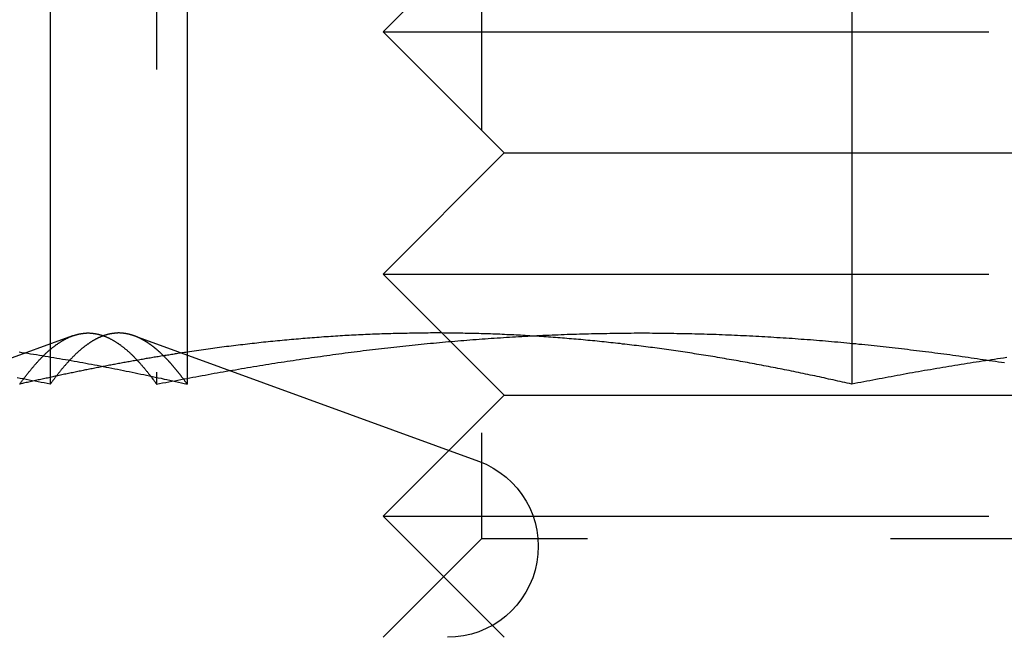
# Model space of a CAD drawing. Extents: x -161 to 139, y 206 to 1003.
# Drawn here: x -108 to -99, y 895 to 900 of the extents above; entities that cross this region are included whole.
import ezdxf

# ---------------------------------------------------------------- set-up
doc = ezdxf.new("R2010")
doc.units = 0
doc.header["$LTSCALE"] = 20
doc.linetypes.add('VERDECKT', pattern=[0.375, 0.25, -0.125])
doc.layers.get('0').update_dxf_attribs({"linetype": 'CONTINUOUS'})
doc.layers.add('HILF', color=2, linetype='CONTINUOUS')

# ---------------------------------------------------------------- blocks, each defined once
blk = doc.blocks.new('A$C98D42F3E')
at = {"color": 3, "linetype": 'CONTINUOUS', "extrusion": (0, 1, -2e-16)}
for p, q in [((-96.60387, 288.68911), (-96.60387, 281.09036)), ((-95.47348, 288.68911), (-95.47348, 281.33029)), ((-89.98596, 288.68911), (-89.98596, 281.09036)), ((-95.90946, 281.48898), (-93.06799, 280.45477)), ((-93.36795, 281.51237), (-93.36798, 281.51241))]:
    blk.add_line(p, q, dxfattribs=at)
at = {"color": 1, "linetype": 'VERDECKT', "extrusion": (0, 1, -2e-16)}
for p, q in [((-95.72622, 288.68911), (-95.72622, 281.09036)), ((-93.04357, 288.188), (-93.04357, 279.812)), ((-92.85557, 285), (-93.85557, 284)), ((-93.85557, 284), (-84.88881, 284)), ((-92.85557, 283), (-93.85557, 284)), ((-92.85557, 283), (-93.85557, 282)), ((-92.85557, 283), (-85.68216, 283)), ((-93.85557, 282), (-84.88881, 282)), ((-93.36798, 281.51241), (-93.85557, 282)), ((-96.42062, 281.48898), (-97.20809, 281.20236)), ((-92.85557, 281), (-93.36795, 281.51237)), ((-95.47348, 281.33029), (-95.47348, 281.09036)), ((-92.85557, 281), (-93.85557, 280)), ((-92.85557, 281), (-85.68216, 281)), ((-93.85557, 280), (-84.88881, 280)), ((-92.85557, 279), (-93.85557, 280)), ((-93.04357, 279.812), (-93.85557, 279)), ((-84.66757, 279.812), (-93.04357, 279.812))]:
    blk.add_line(p, q, dxfattribs=at)
at = {"color": 3}
for points in [[(-96.6039, 281.09, 0), (-96.6288, 281.095, 0), (-96.6538, 281.1, 0), (-96.6788, 281.105, 0), (-96.7038, 281.11, 0), (-96.7288, 281.115, 0), (-96.7538, 281.119, 0), (-96.7787, 281.124, 0), (-96.8037, 281.129, 0), (-96.8287, 281.134, 0), (-96.8537, 281.138, 0), (-96.8787, 281.143, 0)], [(-95.9098, 281.489, 0), (-95.9129, 281.49, 0), (-95.916, 281.491, 0), (-95.9191, 281.492, 0), (-95.9222, 281.493, 0), (-95.9253, 281.494, 0), (-95.9285, 281.495, 0), (-95.9316, 281.496, 0), (-95.9347, 281.497, 0), (-95.9378, 281.498, 0), (-95.9409, 281.499, 0), (-95.944, 281.5, 0), (-95.9471, 281.501, 0), (-95.9502, 281.501, 0), (-95.9534, 281.502, 0), (-95.9565, 281.503, 0), (-95.9596, 281.504, 0), (-95.9627, 281.504, 0), (-95.9658, 281.505, 0), (-95.9689, 281.506, 0), (-95.972, 281.506, 0), (-95.9751, 281.507, 0), (-95.9783, 281.507, 0), (-95.9814, 281.508, 0), (-95.9845, 281.508, 0), (-95.9876, 281.509, 0), (-95.9907, 281.509, 0), (-95.9938, 281.51, 0), (-95.9969, 281.51, 0), (-96, 281.511, 0), (-96.0032, 281.511, 0), (-96.0063, 281.511, 0), (-96.0094, 281.511, 0), (-96.0125, 281.512, 0), (-96.0156, 281.512, 0), (-96.0187, 281.512, 0), (-96.0218, 281.512, 0), (-96.0249, 281.512, 0), (-96.0281, 281.512, 0), (-96.0312, 281.513, 0), (-96.0343, 281.513, 0), (-96.0374, 281.513, 0), (-96.0405, 281.513, 0), (-96.0436, 281.513, 0), (-96.0467, 281.513, 0), (-96.0498, 281.512, 0), (-96.053, 281.512, 0), (-96.0561, 281.512, 0), (-96.0592, 281.512, 0), (-96.0623, 281.512, 0), (-96.0654, 281.512, 0), (-96.0685, 281.511, 0), (-96.0716, 281.511, 0), (-96.0747, 281.511, 0), (-96.0779, 281.51, 0), (-96.081, 281.51, 0), (-96.0841, 281.51, 0), (-96.0872, 281.509, 0), (-96.0903, 281.509, 0), (-96.0934, 281.508, 0), (-96.0965, 281.508, 0), (-96.0996, 281.507, 0), (-96.1028, 281.507, 0), (-96.1059, 281.506, 0), (-96.109, 281.506, 0), (-96.1121, 281.505, 0), (-96.1152, 281.504, 0), (-96.1183, 281.504, 0), (-96.1214, 281.503, 0), (-96.1245, 281.502, 0), (-96.1277, 281.501, 0), (-96.1308, 281.501, 0), (-96.1339, 281.5, 0), (-96.137, 281.499, 0), (-96.1401, 281.498, 0), (-96.1432, 281.497, 0), (-96.1463, 281.496, 0), (-96.1494, 281.495, 0), (-96.1526, 281.494, 0), (-96.1557, 281.493, 0), (-96.1588, 281.492, 0), (-96.1619, 281.491, 0), (-96.165, 281.49, 0), (-96.1681, 281.489, 0), (-96.1712, 281.488, 0), (-96.1743, 281.486, 0), (-96.1775, 281.485, 0), (-96.1806, 281.484, 0), (-96.1837, 281.483, 0), (-96.1868, 281.481, 0), (-96.1899, 281.48, 0), (-96.193, 281.479, 0), (-96.1961, 281.477, 0), (-96.1992, 281.476, 0), (-96.2024, 281.475, 0), (-96.2055, 281.473, 0), (-96.2086, 281.472, 0), (-96.2117, 281.47, 0), (-96.2148, 281.469, 0), (-96.2179, 281.467, 0), (-96.221, 281.466, 0), (-96.2241, 281.464, 0), (-96.2273, 281.462, 0), (-96.2304, 281.461, 0), (-96.2335, 281.459, 0), (-96.2366, 281.457, 0), (-96.2397, 281.456, 0), (-96.2428, 281.454, 0), (-96.2459, 281.452, 0), (-96.249, 281.45, 0), (-96.2522, 281.448, 0), (-96.2553, 281.447, 0), (-96.2584, 281.445, 0), (-96.2615, 281.443, 0), (-96.2646, 281.441, 0), (-96.2677, 281.439, 0), (-96.2708, 281.437, 0), (-96.2739, 281.435, 0), (-96.2771, 281.433, 0), (-96.2802, 281.431, 0), (-96.2833, 281.429, 0), (-96.2864, 281.427, 0), (-96.2895, 281.424, 0), (-96.2926, 281.422, 0), (-96.2957, 281.42, 0), (-96.2988, 281.418, 0), (-96.302, 281.416, 0), (-96.3051, 281.413, 0), (-96.3082, 281.411, 0), (-96.3113, 281.409, 0), (-96.3144, 281.406, 0), (-96.3175, 281.404, 0), (-96.3206, 281.402, 0), (-96.3237, 281.399, 0), (-96.3269, 281.397, 0), (-96.33, 281.394, 0), (-96.3331, 281.392, 0), (-96.3362, 281.389, 0), (-96.3393, 281.387, 0), (-96.3424, 281.384, 0), (-96.3455, 281.382, 0), (-96.3486, 281.379, 0), (-96.3518, 281.376, 0), (-96.3549, 281.374, 0), (-96.358, 281.371, 0), (-96.3611, 281.368, 0), (-96.3642, 281.366, 0), (-96.3673, 281.363, 0), (-96.3704, 281.36, 0), (-96.3735, 281.357, 0), (-96.3767, 281.355, 0), (-96.3798, 281.352, 0), (-96.3829, 281.349, 0), (-96.386, 281.346, 0), (-96.3891, 281.343, 0), (-96.3922, 281.34, 0), (-96.3953, 281.337, 0), (-96.3984, 281.334, 0), (-96.4016, 281.331, 0), (-96.4047, 281.328, 0), (-96.4078, 281.325, 0), (-96.4109, 281.322, 0), (-96.414, 281.319, 0), (-96.4171, 281.316, 0), (-96.4202, 281.313, 0), (-96.4233, 281.309, 0), (-96.4265, 281.306, 0), (-96.4296, 281.303, 0), (-96.4327, 281.3, 0), (-96.4358, 281.297, 0), (-96.4389, 281.293, 0), (-96.442, 281.29, 0), (-96.4451, 281.287, 0), (-96.4482, 281.283, 0), (-96.4514, 281.28, 0), (-96.4545, 281.277, 0), (-96.4576, 281.273, 0), (-96.4607, 281.27, 0), (-96.4638, 281.266, 0), (-96.4669, 281.263, 0), (-96.47, 281.259, 0), (-96.4731, 281.256, 0), (-96.4763, 281.252, 0), (-96.4794, 281.249, 0), (-96.4825, 281.245, 0), (-96.4856, 281.242, 0), (-96.4887, 281.238, 0), (-96.4918, 281.234, 0), (-96.4949, 281.231, 0), (-96.498, 281.227, 0), (-96.5012, 281.223, 0), (-96.5043, 281.22, 0), (-96.5074, 281.216, 0), (-96.5105, 281.212, 0), (-96.5136, 281.208, 0), (-96.5167, 281.205, 0), (-96.5198, 281.201, 0), (-96.5229, 281.197, 0), (-96.5261, 281.193, 0), (-96.5292, 281.189, 0), (-96.5323, 281.185, 0), (-96.5354, 281.181, 0), (-96.5385, 281.177, 0), (-96.5416, 281.173, 0), (-96.5447, 281.169, 0), (-96.5478, 281.165, 0), (-96.551, 281.161, 0), (-96.5541, 281.157, 0), (-96.5572, 281.153, 0), (-96.5603, 281.149, 0), (-96.5634, 281.145, 0), (-96.5665, 281.141, 0), (-96.5696, 281.137, 0), (-96.5727, 281.133, 0), (-96.5759, 281.129, 0), (-96.579, 281.124, 0), (-96.5821, 281.12, 0), (-96.5852, 281.116, 0), (-96.5883, 281.112, 0), (-96.5914, 281.108, 0), (-96.5945, 281.103, 0), (-96.5976, 281.099, 0), (-96.6008, 281.095, 0), (-96.6039, 281.09, 0)], [(-89.986, 281.09, 0), (-90.0051, 281.095, 0), (-90.0242, 281.099, 0), (-90.0433, 281.103, 0), (-90.0624, 281.108, 0), (-90.0816, 281.112, 0), (-90.1007, 281.116, 0), (-90.1198, 281.121, 0), (-90.1389, 281.125, 0), (-90.158, 281.129, 0), (-90.1772, 281.133, 0), (-90.1963, 281.137, 0), (-90.2154, 281.142, 0), (-90.2345, 281.146, 0), (-90.2536, 281.15, 0), (-90.2728, 281.154, 0), (-90.2919, 281.158, 0), (-90.311, 281.162, 0), (-90.3301, 281.166, 0), (-90.3492, 281.17, 0), (-90.3684, 281.174, 0), (-90.3875, 281.178, 0), (-90.4066, 281.182, 0), (-90.4257, 281.186, 0), (-90.4449, 281.19, 0), (-90.464, 281.194, 0), (-90.4831, 281.198, 0), (-90.5022, 281.202, 0), (-90.5213, 281.206, 0), (-90.5405, 281.21, 0), (-90.5596, 281.213, 0), (-90.5787, 281.217, 0), (-90.5978, 281.221, 0), (-90.6169, 281.225, 0), (-90.6361, 281.228, 0), (-90.6552, 281.232, 0), (-90.6743, 281.236, 0), (-90.6934, 281.239, 0), (-90.7125, 281.243, 0), (-90.7317, 281.247, 0), (-90.7508, 281.25, 0), (-90.7699, 281.254, 0), (-90.789, 281.257, 0), (-90.8081, 281.261, 0), (-90.8273, 281.264, 0), (-90.8464, 281.268, 0), (-90.8655, 281.271, 0), (-90.8846, 281.275, 0), (-90.9037, 281.278, 0), (-90.9229, 281.282, 0), (-90.942, 281.285, 0), (-90.9611, 281.289, 0), (-90.9802, 281.292, 0), (-90.9993, 281.295, 0), (-91.0185, 281.298, 0), (-91.0376, 281.302, 0), (-91.0567, 281.305, 0), (-91.0758, 281.308, 0), (-91.0949, 281.311, 0), (-91.1141, 281.315, 0), (-91.1332, 281.318, 0), (-91.1523, 281.321, 0), (-91.1714, 281.324, 0), (-91.1905, 281.327, 0), (-91.2097, 281.33, 0), (-91.2288, 281.333, 0), (-91.2479, 281.336, 0), (-91.267, 281.339, 0), (-91.2861, 281.342, 0), (-91.3053, 281.345, 0), (-91.3244, 281.348, 0), (-91.3435, 281.351, 0), (-91.3626, 281.354, 0), (-91.3817, 281.357, 0), (-91.4009, 281.36, 0), (-91.42, 281.362, 0), (-91.4391, 281.365, 0), (-91.4582, 281.368, 0), (-91.4773, 281.371, 0), (-91.4965, 281.373, 0), (-91.5156, 281.376, 0), (-91.5347, 281.379, 0), (-91.5538, 281.381, 0), (-91.5729, 281.384, 0), (-91.5921, 281.387, 0), (-91.6112, 281.389, 0), (-91.6303, 281.392, 0), (-91.6494, 281.394, 0), (-91.6685, 281.397, 0), (-91.6877, 281.399, 0), (-91.7068, 281.402, 0), (-91.7259, 281.404, 0), (-91.745, 281.406, 0), (-91.7641, 281.409, 0), (-91.7833, 281.411, 0), (-91.8024, 281.413, 0), (-91.8215, 281.416, 0), (-91.8406, 281.418, 0), (-91.8597, 281.42, 0), (-91.8789, 281.422, 0), (-91.898, 281.425, 0), (-91.9171, 281.427, 0), (-91.9362, 281.429, 0), (-91.9553, 281.431, 0), (-91.9745, 281.433, 0), (-91.9936, 281.435, 0), (-92.0127, 281.437, 0), (-92.0318, 281.439, 0), (-92.051, 281.441, 0), (-92.0701, 281.443, 0), (-92.0892, 281.445, 0), (-92.1083, 281.447, 0), (-92.1274, 281.449, 0), (-92.1466, 281.451, 0), (-92.1657, 281.452, 0), (-92.1848, 281.454, 0), (-92.2039, 281.456, 0), (-92.223, 281.458, 0), (-92.2422, 281.459, 0), (-92.2613, 281.461, 0), (-92.2804, 281.463, 0), (-92.2995, 281.464, 0), (-92.3186, 281.466, 0), (-92.3378, 281.468, 0), (-92.3569, 281.469, 0), (-92.376, 281.471, 0), (-92.3951, 281.472, 0), (-92.4142, 281.474, 0), (-92.4334, 281.475, 0), (-92.4525, 281.477, 0), (-92.4716, 281.478, 0), (-92.4907, 281.479, 0), (-92.5098, 281.481, 0), (-92.529, 281.482, 0), (-92.5481, 281.483, 0), (-92.5672, 281.485, 0), (-92.5863, 281.486, 0), (-92.6054, 281.487, 0), (-92.6246, 281.488, 0), (-92.6437, 281.489, 0), (-92.6628, 281.49, 0), (-92.6819, 281.492, 0), (-92.701, 281.493, 0), (-92.7202, 281.494, 0), (-92.7393, 281.495, 0), (-92.7584, 281.496, 0), (-92.7775, 281.497, 0), (-92.7966, 281.498, 0), (-92.8158, 281.498, 0), (-92.8349, 281.499, 0), (-92.854, 281.5, 0), (-92.8731, 281.501, 0), (-92.8922, 281.502, 0), (-92.9114, 281.503, 0), (-92.9305, 281.503, 0), (-92.9496, 281.504, 0), (-92.9687, 281.505, 0), (-92.9878, 281.505, 0), (-93.007, 281.506, 0), (-93.0261, 281.507, 0), (-93.0452, 281.507, 0), (-93.0643, 281.508, 0), (-93.0834, 281.508, 0), (-93.1026, 281.509, 0), (-93.1217, 281.509, 0), (-93.1408, 281.51, 0), (-93.1599, 281.51, 0), (-93.179, 281.51, 0), (-93.1982, 281.511, 0), (-93.2173, 281.511, 0), (-93.2364, 281.511, 0), (-93.2555, 281.512, 0), (-93.2746, 281.512, 0), (-93.2938, 281.512, 0), (-93.3129, 281.512, 0), (-93.332, 281.512, 0), (-93.3511, 281.512, 0), (-93.3702, 281.513, 0), (-93.3894, 281.513, 0), (-93.4085, 281.513, 0), (-93.4276, 281.513, 0), (-93.4467, 281.513, 0), (-93.4658, 281.513, 0), (-93.485, 281.512, 0), (-93.5041, 281.512, 0), (-93.5232, 281.512, 0), (-93.5423, 281.512, 0), (-93.5615, 281.512, 0), (-93.5806, 281.512, 0), (-93.5997, 281.511, 0), (-93.6188, 281.511, 0), (-93.6379, 281.511, 0), (-93.6571, 281.51, 0), (-93.6762, 281.51, 0), (-93.6953, 281.51, 0), (-93.7144, 281.509, 0), (-93.7335, 281.509, 0), (-93.7527, 281.508, 0), (-93.7718, 281.508, 0), (-93.7909, 281.507, 0), (-93.81, 281.507, 0), (-93.8291, 281.506, 0), (-93.8483, 281.506, 0), (-93.8674, 281.505, 0), (-93.8865, 281.504, 0), (-93.9056, 281.504, 0), (-93.9247, 281.503, 0), (-93.9439, 281.502, 0), (-93.963, 281.501, 0), (-93.9821, 281.5, 0), (-94.0012, 281.5, 0), (-94.0203, 281.499, 0), (-94.0395, 281.498, 0), (-94.0586, 281.497, 0), (-94.0777, 281.496, 0), (-94.0968, 281.495, 0), (-94.1159, 281.494, 0), (-94.1351, 281.493, 0), (-94.1542, 281.492, 0), (-94.1733, 281.491, 0), (-94.1924, 281.49, 0), (-94.2115, 281.489, 0), (-94.2307, 281.487, 0), (-94.2498, 281.486, 0), (-94.2689, 281.485, 0), (-94.288, 281.484, 0), (-94.3071, 281.482, 0), (-94.3263, 281.481, 0), (-94.3454, 281.48, 0), (-94.3645, 281.478, 0), (-94.3836, 281.477, 0), (-94.4027, 281.476, 0), (-94.4219, 281.474, 0), (-94.441, 281.473, 0), (-94.4601, 281.471, 0), (-94.4792, 281.47, 0), (-94.4983, 281.468, 0), (-94.5175, 281.467, 0), (-94.5366, 281.465, 0), (-94.5557, 281.463, 0), (-94.5748, 281.462, 0), (-94.5939, 281.46, 0), (-94.6131, 281.458, 0), (-94.6322, 281.457, 0), (-94.6513, 281.455, 0), (-94.6704, 281.453, 0), (-94.6895, 281.451, 0), (-94.7087, 281.449, 0), (-94.7278, 281.448, 0), (-94.7469, 281.446, 0), (-94.766, 281.444, 0), (-94.7851, 281.442, 0), (-94.8043, 281.44, 0), (-94.8234, 281.438, 0), (-94.8425, 281.436, 0), (-94.8616, 281.434, 0), (-94.8807, 281.432, 0), (-94.8999, 281.43, 0), (-94.919, 281.427, 0), (-94.9381, 281.425, 0), (-94.9572, 281.423, 0), (-94.9763, 281.421, 0), (-94.9955, 281.419, 0), (-95.0146, 281.416, 0), (-95.0337, 281.414, 0), (-95.0528, 281.412, 0), (-95.072, 281.41, 0), (-95.0911, 281.407, 0), (-95.1102, 281.405, 0), (-95.1293, 281.402, 0), (-95.1484, 281.4, 0), (-95.1676, 281.398, 0), (-95.1867, 281.395, 0), (-95.2058, 281.393, 0), (-95.2249, 281.39, 0), (-95.244, 281.387, 0), (-95.2632, 281.385, 0), (-95.2823, 281.382, 0), (-95.3014, 281.38, 0), (-95.3205, 281.377, 0), (-95.3396, 281.374, 0), (-95.3588, 281.372, 0), (-95.3779, 281.369, 0), (-95.397, 281.366, 0), (-95.4161, 281.363, 0), (-95.4352, 281.361, 0), (-95.4544, 281.358, 0), (-95.4735, 281.355, 0)], [(-88.7068, 281.31, 0), (-88.732, 281.306, 0), (-88.7572, 281.302, 0), (-88.7823, 281.299, 0), (-88.8075, 281.295, 0), (-88.8326, 281.291, 0), (-88.8578, 281.287, 0), (-88.8829, 281.284, 0), (-88.9081, 281.28, 0), (-88.9332, 281.276, 0), (-88.9584, 281.272, 0), (-88.9835, 281.268, 0), (-89.0087, 281.264, 0), (-89.0338, 281.26, 0), (-89.0589, 281.256, 0), (-89.0841, 281.252, 0), (-89.1092, 281.248, 0), (-89.1343, 281.244, 0), (-89.1594, 281.24, 0), (-89.1846, 281.236, 0), (-89.2097, 281.232, 0), (-89.2348, 281.227, 0), (-89.2599, 281.223, 0), (-89.285, 281.219, 0), (-89.3101, 281.215, 0), (-89.3352, 281.21, 0), (-89.3603, 281.206, 0), (-89.3854, 281.202, 0), (-89.4105, 281.197, 0), (-89.4355, 281.193, 0), (-89.4606, 281.189, 0), (-89.4857, 281.184, 0), (-89.5108, 281.18, 0), (-89.5358, 281.175, 0), (-89.5609, 281.171, 0), (-89.5859, 281.166, 0), (-89.611, 281.162, 0), (-89.636, 281.157, 0), (-89.661, 281.152, 0), (-89.6861, 281.148, 0), (-89.7111, 281.143, 0), (-89.7361, 281.138, 0), (-89.7611, 281.134, 0), (-89.7861, 281.129, 0), (-89.8111, 281.124, 0), (-89.8361, 281.119, 0), (-89.8611, 281.115, 0), (-89.8861, 281.11, 0), (-89.9111, 281.105, 0), (-89.936, 281.1, 0), (-89.961, 281.095, 0), (-89.986, 281.09, 0)]]:
    blk.add_polyline3d(points, dxfattribs=at)
at = {"color": 1}
for points in [[(-96.862, 281.356, 0), (-96.838, 281.352, 0), (-96.8141, 281.348, 0), (-96.7901, 281.345, 0), (-96.7662, 281.341, 0), (-96.7423, 281.337, 0), (-96.7183, 281.334, 0), (-96.6944, 281.33, 0), (-96.6705, 281.326, 0), (-96.6465, 281.322, 0), (-96.6226, 281.318, 0), (-96.5986, 281.314, 0), (-96.5747, 281.31, 0), (-96.5508, 281.306, 0), (-96.5268, 281.302, 0), (-96.5029, 281.298, 0), (-96.4789, 281.294, 0), (-96.455, 281.29, 0), (-96.4311, 281.285, 0), (-96.4071, 281.281, 0), (-96.3832, 281.277, 0), (-96.3592, 281.273, 0), (-96.3353, 281.268, 0), (-96.3114, 281.264, 0), (-96.2874, 281.259, 0), (-96.2635, 281.255, 0), (-96.2395, 281.251, 0), (-96.2156, 281.246, 0), (-96.1917, 281.241, 0), (-96.1677, 281.237, 0), (-96.1438, 281.232, 0), (-96.1198, 281.228, 0), (-96.0959, 281.223, 0), (-96.072, 281.218, 0), (-96.048, 281.214, 0), (-96.0241, 281.209, 0), (-96.0001, 281.204, 0), (-95.9762, 281.199, 0), (-95.9523, 281.194, 0), (-95.9283, 281.189, 0), (-95.9044, 281.184, 0), (-95.8804, 281.179, 0), (-95.8565, 281.174, 0), (-95.8326, 281.169, 0), (-95.8086, 281.164, 0), (-95.7847, 281.159, 0), (-95.7608, 281.154, 0), (-95.7368, 281.149, 0), (-95.7129, 281.144, 0), (-95.6889, 281.139, 0), (-95.665, 281.133, 0), (-95.6411, 281.128, 0), (-95.6171, 281.123, 0), (-95.5932, 281.117, 0), (-95.5692, 281.112, 0), (-95.5453, 281.107, 0), (-95.5214, 281.101, 0), (-95.4974, 281.096, 0), (-95.4735, 281.09, 0)], [(-96.8566, 281.09, 0), (-96.8527, 281.096, 0), (-96.8487, 281.101, 0), (-96.8448, 281.107, 0), (-96.8409, 281.112, 0), (-96.8369, 281.117, 0), (-96.833, 281.123, 0), (-96.829, 281.128, 0), (-96.8251, 281.133, 0), (-96.8212, 281.139, 0), (-96.8172, 281.144, 0), (-96.8133, 281.149, 0), (-96.8093, 281.154, 0), (-96.8054, 281.159, 0), (-96.8015, 281.164, 0), (-96.7975, 281.169, 0), (-96.7936, 281.174, 0), (-96.7896, 281.179, 0), (-96.7857, 281.184, 0), (-96.7818, 281.189, 0), (-96.7778, 281.194, 0), (-96.7739, 281.199, 0), (-96.77, 281.204, 0), (-96.766, 281.209, 0), (-96.7621, 281.214, 0), (-96.7581, 281.218, 0), (-96.7542, 281.223, 0), (-96.7503, 281.228, 0), (-96.7463, 281.232, 0), (-96.7424, 281.237, 0), (-96.7384, 281.241, 0), (-96.7345, 281.246, 0), (-96.7306, 281.251, 0), (-96.7266, 281.255, 0), (-96.7227, 281.259, 0), (-96.7188, 281.264, 0), (-96.7148, 281.268, 0), (-96.7109, 281.273, 0), (-96.7069, 281.277, 0), (-96.703, 281.281, 0), (-96.6991, 281.285, 0), (-96.6951, 281.29, 0), (-96.6912, 281.294, 0), (-96.6872, 281.298, 0), (-96.6833, 281.302, 0), (-96.6794, 281.306, 0), (-96.6754, 281.31, 0), (-96.6715, 281.314, 0), (-96.6676, 281.318, 0), (-96.6636, 281.322, 0), (-96.6597, 281.326, 0), (-96.6557, 281.33, 0), (-96.6518, 281.334, 0), (-96.6479, 281.337, 0), (-96.6439, 281.341, 0), (-96.64, 281.345, 0), (-96.636, 281.348, 0), (-96.6321, 281.352, 0), (-96.6282, 281.356, 0), (-96.6242, 281.359, 0), (-96.6203, 281.363, 0), (-96.6163, 281.366, 0), (-96.6124, 281.37, 0), (-96.6085, 281.373, 0), (-96.6045, 281.376, 0), (-96.6006, 281.38, 0), (-96.5967, 281.383, 0), (-96.5927, 281.386, 0), (-96.5888, 281.389, 0), (-96.5848, 281.393, 0), (-96.5809, 281.396, 0), (-96.577, 281.399, 0), (-96.573, 281.402, 0), (-96.5691, 281.405, 0), (-96.5651, 281.408, 0), (-96.5612, 281.411, 0), (-96.5573, 281.414, 0), (-96.5533, 281.417, 0), (-96.5494, 281.419, 0), (-96.5455, 281.422, 0), (-96.5415, 281.425, 0), (-96.5376, 281.428, 0), (-96.5336, 281.43, 0), (-96.5297, 281.433, 0), (-96.5258, 281.435, 0), (-96.5218, 281.438, 0), (-96.5179, 281.441, 0), (-96.5139, 281.443, 0), (-96.51, 281.445, 0), (-96.5061, 281.448, 0), (-96.5021, 281.45, 0), (-96.4982, 281.452, 0), (-96.4943, 281.455, 0), (-96.4903, 281.457, 0), (-96.4864, 281.459, 0), (-96.4824, 281.461, 0), (-96.4785, 281.463, 0), (-96.4746, 281.465, 0), (-96.4706, 281.467, 0), (-96.4667, 281.469, 0), (-96.4627, 281.471, 0), (-96.4588, 281.473, 0), (-96.4549, 281.475, 0), (-96.4509, 281.477, 0), (-96.447, 281.478, 0), (-96.443, 281.48, 0), (-96.4391, 281.482, 0), (-96.4352, 281.483, 0), (-96.4312, 281.485, 0), (-96.4273, 281.486, 0), (-96.4234, 281.488, 0), (-96.4194, 281.489, 0), (-96.4155, 281.491, 0), (-96.4115, 281.492, 0), (-96.4076, 281.493, 0), (-96.4037, 281.495, 0), (-96.3997, 281.496, 0), (-96.3958, 281.497, 0), (-96.3918, 281.498, 0), (-96.3879, 281.499, 0), (-96.384, 281.5, 0), (-96.38, 281.501, 0), (-96.3761, 281.502, 0), (-96.3722, 281.503, 0), (-96.3682, 281.504, 0), (-96.3643, 281.505, 0), (-96.3603, 281.506, 0), (-96.3564, 281.507, 0), (-96.3525, 281.507, 0), (-96.3485, 281.508, 0), (-96.3446, 281.509, 0), (-96.3406, 281.509, 0), (-96.3367, 281.51, 0), (-96.3328, 281.51, 0), (-96.3288, 281.511, 0), (-96.3249, 281.511, 0), (-96.321, 281.511, 0), (-96.317, 281.512, 0), (-96.3131, 281.512, 0), (-96.3091, 281.512, 0), (-96.3052, 281.512, 0), (-96.3013, 281.513, 0), (-96.2973, 281.513, 0), (-96.2934, 281.513, 0), (-96.2894, 281.513, 0), (-96.2855, 281.513, 0), (-96.2816, 281.513, 0), (-96.2776, 281.512, 0), (-96.2737, 281.512, 0), (-96.2697, 281.512, 0), (-96.2658, 281.512, 0), (-96.2619, 281.511, 0), (-96.2579, 281.511, 0), (-96.254, 281.511, 0), (-96.2501, 281.51, 0), (-96.2461, 281.51, 0), (-96.2422, 281.509, 0), (-96.2382, 281.509, 0), (-96.2343, 281.508, 0), (-96.2304, 281.507, 0), (-96.2264, 281.507, 0), (-96.2225, 281.506, 0), (-96.2185, 281.505, 0), (-96.2146, 281.504, 0), (-96.2107, 281.503, 0), (-96.2067, 281.502, 0), (-96.2028, 281.501, 0), (-96.1989, 281.5, 0), (-96.1949, 281.499, 0), (-96.191, 281.498, 0), (-96.187, 281.497, 0), (-96.1831, 281.496, 0), (-96.1792, 281.495, 0), (-96.1752, 281.493, 0), (-96.1713, 281.492, 0), (-96.1673, 281.491, 0), (-96.1634, 281.489, 0), (-96.1595, 281.488, 0), (-96.1555, 281.486, 0), (-96.1516, 281.485, 0), (-96.1477, 281.483, 0), (-96.1437, 281.482, 0), (-96.1398, 281.48, 0), (-96.1358, 281.478, 0), (-96.1319, 281.477, 0), (-96.128, 281.475, 0), (-96.124, 281.473, 0), (-96.1201, 281.471, 0), (-96.1161, 281.469, 0), (-96.1122, 281.467, 0), (-96.1083, 281.465, 0), (-96.1043, 281.463, 0), (-96.1004, 281.461, 0), (-96.0964, 281.459, 0), (-96.0925, 281.457, 0), (-96.0886, 281.455, 0), (-96.0846, 281.452, 0), (-96.0807, 281.45, 0), (-96.0768, 281.448, 0), (-96.0728, 281.445, 0), (-96.0689, 281.443, 0), (-96.0649, 281.441, 0), (-96.061, 281.438, 0), (-96.0571, 281.435, 0), (-96.0531, 281.433, 0), (-96.0492, 281.43, 0), (-96.0452, 281.428, 0), (-96.0413, 281.425, 0), (-96.0374, 281.422, 0), (-96.0334, 281.419, 0), (-96.0295, 281.417, 0), (-96.0256, 281.414, 0), (-96.0216, 281.411, 0), (-96.0177, 281.408, 0), (-96.0137, 281.405, 0), (-96.0098, 281.402, 0), (-96.0059, 281.399, 0), (-96.0019, 281.396, 0), (-95.998, 281.393, 0), (-95.994, 281.389, 0), (-95.9901, 281.386, 0), (-95.9862, 281.383, 0), (-95.9822, 281.38, 0), (-95.9783, 281.376, 0), (-95.9743, 281.373, 0), (-95.9704, 281.37, 0), (-95.9665, 281.366, 0), (-95.9625, 281.363, 0), (-95.9586, 281.359, 0), (-95.9547, 281.356, 0), (-95.9507, 281.352, 0), (-95.9468, 281.348, 0), (-95.9428, 281.345, 0), (-95.9389, 281.341, 0), (-95.935, 281.337, 0), (-95.931, 281.334, 0), (-95.9271, 281.33, 0), (-95.9231, 281.326, 0), (-95.9192, 281.322, 0), (-95.9153, 281.318, 0), (-95.9113, 281.314, 0), (-95.9074, 281.31, 0), (-95.9035, 281.306, 0), (-95.8995, 281.302, 0), (-95.8956, 281.298, 0), (-95.8916, 281.294, 0), (-95.8877, 281.29, 0), (-95.8838, 281.285, 0), (-95.8798, 281.281, 0), (-95.8759, 281.277, 0), (-95.8719, 281.273, 0), (-95.868, 281.268, 0), (-95.8641, 281.264, 0), (-95.8601, 281.259, 0), (-95.8562, 281.255, 0), (-95.8523, 281.251, 0), (-95.8483, 281.246, 0), (-95.8444, 281.241, 0), (-95.8404, 281.237, 0), (-95.8365, 281.232, 0), (-95.8326, 281.228, 0), (-95.8286, 281.223, 0), (-95.8247, 281.218, 0), (-95.8207, 281.214, 0), (-95.8168, 281.209, 0), (-95.8129, 281.204, 0), (-95.8089, 281.199, 0), (-95.805, 281.194, 0), (-95.801, 281.189, 0), (-95.7971, 281.184, 0), (-95.7932, 281.179, 0), (-95.7892, 281.174, 0), (-95.7853, 281.169, 0), (-95.7814, 281.164, 0), (-95.7774, 281.159, 0), (-95.7735, 281.154, 0), (-95.7695, 281.149, 0), (-95.7656, 281.144, 0), (-95.7617, 281.139, 0), (-95.7577, 281.133, 0), (-95.7538, 281.128, 0), (-95.7498, 281.123, 0), (-95.7459, 281.117, 0), (-95.742, 281.112, 0), (-95.738, 281.107, 0), (-95.7341, 281.101, 0), (-95.7302, 281.096, 0), (-95.7262, 281.09, 0)], [(-95.4735, 281.09, 0), (-95.4758, 281.094, 0), (-95.478, 281.097, 0), (-95.4803, 281.1, 0), (-95.4826, 281.103, 0), (-95.4849, 281.106, 0), (-95.4872, 281.109, 0), (-95.4895, 281.112, 0), (-95.4918, 281.116, 0), (-95.494, 281.119, 0), (-95.4963, 281.122, 0), (-95.4986, 281.125, 0), (-95.5009, 281.128, 0), (-95.5032, 281.131, 0), (-95.5055, 281.134, 0), (-95.5077, 281.137, 0), (-95.51, 281.14, 0), (-95.5123, 281.143, 0), (-95.5146, 281.146, 0), (-95.5169, 281.149, 0), (-95.5192, 281.152, 0), (-95.5214, 281.155, 0), (-95.5237, 281.158, 0), (-95.526, 281.161, 0), (-95.5283, 281.164, 0), (-95.5306, 281.167, 0), (-95.5329, 281.17, 0), (-95.5352, 281.173, 0), (-95.5374, 281.176, 0), (-95.5397, 281.179, 0), (-95.542, 281.181, 0), (-95.5443, 281.184, 0), (-95.5466, 281.187, 0), (-95.5489, 281.19, 0), (-95.5511, 281.193, 0), (-95.5534, 281.196, 0), (-95.5557, 281.199, 0), (-95.558, 281.201, 0), (-95.5603, 281.204, 0), (-95.5626, 281.207, 0), (-95.5648, 281.21, 0), (-95.5671, 281.212, 0), (-95.5694, 281.215, 0), (-95.5717, 281.218, 0), (-95.574, 281.221, 0), (-95.5763, 281.223, 0), (-95.5786, 281.226, 0), (-95.5808, 281.229, 0), (-95.5831, 281.232, 0), (-95.5854, 281.234, 0), (-95.5877, 281.237, 0), (-95.59, 281.24, 0), (-95.5923, 281.242, 0), (-95.5945, 281.245, 0), (-95.5968, 281.247, 0), (-95.5991, 281.25, 0), (-95.6014, 281.253, 0), (-95.6037, 281.255, 0), (-95.606, 281.258, 0), (-95.6083, 281.26, 0), (-95.6105, 281.263, 0), (-95.6128, 281.266, 0), (-95.6151, 281.268, 0), (-95.6174, 281.271, 0), (-95.6197, 281.273, 0), (-95.622, 281.276, 0), (-95.6242, 281.278, 0), (-95.6265, 281.281, 0), (-95.6288, 281.283, 0), (-95.6311, 281.285, 0), (-95.6334, 281.288, 0), (-95.6357, 281.29, 0), (-95.6379, 281.293, 0), (-95.6402, 281.295, 0), (-95.6425, 281.298, 0), (-95.6448, 281.3, 0), (-95.6471, 281.302, 0), (-95.6494, 281.305, 0), (-95.6517, 281.307, 0), (-95.6539, 281.309, 0), (-95.6562, 281.312, 0), (-95.6585, 281.314, 0), (-95.6608, 281.316, 0), (-95.6631, 281.319, 0), (-95.6654, 281.321, 0), (-95.6676, 281.323, 0), (-95.6699, 281.325, 0), (-95.6722, 281.328, 0), (-95.6745, 281.33, 0), (-95.6768, 281.332, 0), (-95.6791, 281.334, 0), (-95.6814, 281.336, 0), (-95.6836, 281.339, 0), (-95.6859, 281.341, 0), (-95.6882, 281.343, 0), (-95.6905, 281.345, 0), (-95.6928, 281.347, 0), (-95.6951, 281.349, 0), (-95.6973, 281.351, 0), (-95.6996, 281.354, 0), (-95.7019, 281.356, 0), (-95.7042, 281.358, 0), (-95.7065, 281.36, 0), (-95.7088, 281.362, 0), (-95.711, 281.364, 0), (-95.7133, 281.366, 0), (-95.7156, 281.368, 0), (-95.7179, 281.37, 0), (-95.7202, 281.372, 0), (-95.7225, 281.374, 0), (-95.7248, 281.376, 0), (-95.727, 281.378, 0), (-95.7293, 281.38, 0), (-95.7316, 281.382, 0), (-95.7339, 281.383, 0), (-95.7362, 281.385, 0), (-95.7385, 281.387, 0), (-95.7407, 281.389, 0), (-95.743, 281.391, 0), (-95.7453, 281.393, 0), (-95.7476, 281.395, 0), (-95.7499, 281.396, 0), (-95.7522, 281.398, 0), (-95.7544, 281.4, 0), (-95.7567, 281.402, 0), (-95.759, 281.403, 0), (-95.7613, 281.405, 0), (-95.7636, 281.407, 0), (-95.7659, 281.409, 0), (-95.7682, 281.41, 0), (-95.7704, 281.412, 0), (-95.7727, 281.414, 0), (-95.775, 281.415, 0), (-95.7773, 281.417, 0), (-95.7796, 281.419, 0), (-95.7819, 281.42, 0), (-95.7841, 281.422, 0), (-95.7864, 281.423, 0), (-95.7887, 281.425, 0), (-95.791, 281.427, 0), (-95.7933, 281.428, 0), (-95.7956, 281.43, 0), (-95.7979, 281.431, 0), (-95.8001, 281.433, 0), (-95.8024, 281.434, 0), (-95.8047, 281.436, 0), (-95.807, 281.437, 0), (-95.8093, 281.439, 0), (-95.8116, 281.44, 0), (-95.8138, 281.442, 0), (-95.8161, 281.443, 0), (-95.8184, 281.444, 0), (-95.8207, 281.446, 0), (-95.823, 281.447, 0), (-95.8253, 281.448, 0), (-95.8275, 281.45, 0), (-95.8298, 281.451, 0), (-95.8321, 281.452, 0), (-95.8344, 281.454, 0), (-95.8367, 281.455, 0), (-95.839, 281.456, 0), (-95.8413, 281.458, 0), (-95.8435, 281.459, 0), (-95.8458, 281.46, 0), (-95.8481, 281.461, 0), (-95.8504, 281.463, 0), (-95.8527, 281.464, 0), (-95.855, 281.465, 0), (-95.8572, 281.466, 0), (-95.8595, 281.467, 0), (-95.8618, 281.468, 0), (-95.8641, 281.469, 0), (-95.8664, 281.471, 0), (-95.8687, 281.472, 0), (-95.871, 281.473, 0), (-95.8732, 281.474, 0), (-95.8755, 281.475, 0), (-95.8778, 281.476, 0), (-95.8801, 281.477, 0), (-95.8824, 281.478, 0), (-95.8847, 281.479, 0), (-95.8869, 281.48, 0), (-95.8892, 281.481, 0), (-95.8915, 281.482, 0), (-95.8938, 281.483, 0), (-95.8961, 281.484, 0), (-95.8984, 281.485, 0), (-95.9006, 281.486, 0), (-95.9029, 281.486, 0), (-95.9052, 281.487, 0), (-95.9075, 281.488, 0), (-95.9098, 281.489, 0)], [(-95.7262, 281.09, 0), (-95.7013, 281.095, 0), (-95.6763, 281.1, 0), (-95.6513, 281.105, 0), (-95.6264, 281.11, 0), (-95.6014, 281.115, 0), (-95.5764, 281.119, 0), (-95.5514, 281.124, 0), (-95.5264, 281.129, 0), (-95.5014, 281.134, 0), (-95.4764, 281.138, 0), (-95.4514, 281.143, 0), (-95.4263, 281.148, 0), (-95.4013, 281.152, 0), (-95.3763, 281.157, 0), (-95.3512, 281.162, 0), (-95.3262, 281.166, 0), (-95.3011, 281.171, 0), (-95.2761, 281.175, 0), (-95.251, 281.18, 0), (-95.2259, 281.184, 0), (-95.2009, 281.189, 0), (-95.1758, 281.193, 0), (-95.1507, 281.197, 0), (-95.1256, 281.202, 0), (-95.1005, 281.206, 0), (-95.0754, 281.21, 0), (-95.0503, 281.215, 0), (-95.0252, 281.219, 0), (-95.0001, 281.223, 0), (-94.975, 281.227, 0), (-94.9499, 281.232, 0), (-94.9248, 281.236, 0), (-94.8997, 281.24, 0), (-94.8746, 281.244, 0), (-94.8494, 281.248, 0), (-94.8243, 281.252, 0), (-94.7992, 281.256, 0), (-94.774, 281.26, 0), (-94.7489, 281.264, 0), (-94.7238, 281.268, 0), (-94.6986, 281.272, 0), (-94.6735, 281.276, 0), (-94.6483, 281.28, 0), (-94.6232, 281.284, 0), (-94.598, 281.287, 0), (-94.5729, 281.291, 0), (-94.5477, 281.295, 0), (-94.5226, 281.299, 0), (-94.4974, 281.302, 0), (-94.4722, 281.306, 0), (-94.4471, 281.31, 0), (-94.4219, 281.313, 0), (-94.3968, 281.317, 0), (-94.3716, 281.32, 0), (-94.3464, 281.324, 0), (-94.3213, 281.327, 0), (-94.2961, 281.331, 0), (-94.2709, 281.334, 0), (-94.2458, 281.338, 0), (-94.2206, 281.341, 0), (-94.1954, 281.344, 0), (-94.1702, 281.348, 0), (-94.1451, 281.351, 0), (-94.1199, 281.354, 0), (-94.0947, 281.357, 0), (-94.0696, 281.361, 0), (-94.0444, 281.364, 0), (-94.0192, 281.367, 0), (-93.9941, 281.37, 0), (-93.9689, 281.373, 0), (-93.9437, 281.376, 0), (-93.9186, 281.379, 0), (-93.8934, 281.382, 0), (-93.8682, 281.385, 0), (-93.8431, 281.388, 0), (-93.8179, 281.391, 0), (-93.7928, 281.394, 0), (-93.7676, 281.397, 0), (-93.7425, 281.399, 0), (-93.7173, 281.402, 0), (-93.6921, 281.405, 0), (-93.667, 281.408, 0), (-93.6418, 281.41, 0), (-93.6167, 281.413, 0), (-93.5915, 281.415, 0), (-93.5664, 281.418, 0), (-93.5413, 281.42, 0), (-93.5161, 281.423, 0), (-93.491, 281.425, 0), (-93.4658, 281.428, 0), (-93.4407, 281.43, 0), (-93.4155, 281.433, 0), (-93.3904, 281.435, 0), (-93.3652, 281.437, 0), (-93.3401, 281.439, 0), (-93.3149, 281.442, 0), (-93.2898, 281.444, 0), (-93.2647, 281.446, 0), (-93.2395, 281.448, 0), (-93.2144, 281.45, 0), (-93.1892, 281.452, 0), (-93.1641, 281.454, 0), (-93.139, 281.456, 0), (-93.1138, 281.458, 0), (-93.0887, 281.46, 0), (-93.0636, 281.462, 0), (-93.0384, 281.464, 0), (-93.0133, 281.466, 0), (-92.9882, 281.468, 0), (-92.963, 281.469, 0), (-92.9379, 281.471, 0), (-92.9128, 281.473, 0), (-92.8876, 281.474, 0), (-92.8625, 281.476, 0), (-92.8374, 281.478, 0), (-92.8122, 281.479, 0), (-92.7871, 281.481, 0), (-92.762, 281.482, 0), (-92.7369, 281.484, 0), (-92.7117, 281.485, 0), (-92.6866, 281.486, 0), (-92.6615, 281.488, 0), (-92.6364, 281.489, 0), (-92.6112, 281.49, 0), (-92.5861, 281.492, 0), (-92.561, 281.493, 0), (-92.5359, 281.494, 0), (-92.5108, 281.495, 0), (-92.4856, 281.496, 0), (-92.4605, 281.497, 0), (-92.4354, 281.498, 0), (-92.4103, 281.499, 0), (-92.3852, 281.5, 0), (-92.36, 281.501, 0), (-92.3349, 281.502, 0), (-92.3098, 281.503, 0), (-92.2847, 281.504, 0), (-92.2596, 281.504, 0), (-92.2345, 281.505, 0), (-92.2094, 281.506, 0), (-92.1843, 281.507, 0), (-92.1591, 281.507, 0), (-92.134, 281.508, 0), (-92.1089, 281.508, 0), (-92.0838, 281.509, 0), (-92.0587, 281.509, 0), (-92.0336, 281.51, 0), (-92.0085, 281.51, 0), (-91.9834, 281.511, 0), (-91.9583, 281.511, 0), (-91.9332, 281.511, 0), (-91.9081, 281.512, 0), (-91.883, 281.512, 0), (-91.8579, 281.512, 0), (-91.8328, 281.512, 0), (-91.8077, 281.512, 0), (-91.7826, 281.513, 0), (-91.7575, 281.513, 0), (-91.7324, 281.513, 0), (-91.7073, 281.513, 0), (-91.6822, 281.513, 0), (-91.6571, 281.513, 0), (-91.632, 281.512, 0), (-91.6069, 281.512, 0), (-91.5818, 281.512, 0), (-91.5567, 281.512, 0), (-91.5316, 281.512, 0), (-91.5065, 281.511, 0), (-91.4814, 281.511, 0), (-91.4563, 281.511, 0), (-91.4312, 281.51, 0), (-91.4062, 281.51, 0), (-91.3811, 281.509, 0), (-91.356, 281.509, 0), (-91.3309, 281.508, 0), (-91.3058, 281.508, 0), (-91.2807, 281.507, 0), (-91.2556, 281.506, 0), (-91.2306, 281.506, 0), (-91.2055, 281.505, 0), (-91.1804, 281.504, 0), (-91.1553, 281.503, 0), (-91.1302, 281.503, 0), (-91.1051, 281.502, 0), (-91.0801, 281.501, 0), (-91.055, 281.5, 0), (-91.0299, 281.499, 0), (-91.0048, 281.498, 0), (-90.9798, 281.497, 0), (-90.9547, 281.496, 0), (-90.9296, 281.495, 0), (-90.9045, 281.493, 0), (-90.8795, 281.492, 0), (-90.8544, 281.491, 0), (-90.8293, 281.49, 0), (-90.8042, 281.489, 0), (-90.7792, 281.487, 0), (-90.7541, 281.486, 0), (-90.729, 281.484, 0), (-90.704, 281.483, 0), (-90.6789, 281.482, 0), (-90.6538, 281.48, 0), (-90.6287, 281.479, 0), (-90.6037, 281.477, 0), (-90.5786, 281.475, 0), (-90.5535, 281.474, 0), (-90.5285, 281.472, 0), (-90.5034, 281.47, 0), (-90.4784, 281.469, 0), (-90.4533, 281.467, 0), (-90.4282, 281.465, 0), (-90.4032, 281.463, 0), (-90.3781, 281.461, 0), (-90.3531, 281.46, 0), (-90.328, 281.458, 0), (-90.3029, 281.456, 0), (-90.2779, 281.454, 0), (-90.2528, 281.452, 0), (-90.2278, 281.45, 0), (-90.2027, 281.447, 0), (-90.1776, 281.445, 0), (-90.1526, 281.443, 0), (-90.1275, 281.441, 0), (-90.1025, 281.439, 0), (-90.0774, 281.436, 0), (-90.0524, 281.434, 0), (-90.0273, 281.432, 0), (-90.0023, 281.429, 0), (-89.9772, 281.427, 0), (-89.9522, 281.425, 0), (-89.9271, 281.422, 0), (-89.9021, 281.42, 0), (-89.877, 281.417, 0), (-89.852, 281.415, 0), (-89.8269, 281.412, 0), (-89.8019, 281.409, 0), (-89.7769, 281.407, 0), (-89.7518, 281.404, 0), (-89.7268, 281.401, 0), (-89.7017, 281.399, 0), (-89.6767, 281.396, 0), (-89.6516, 281.393, 0), (-89.6266, 281.39, 0), (-89.6016, 281.387, 0), (-89.5765, 281.384, 0), (-89.5515, 281.381, 0), (-89.5264, 281.378, 0), (-89.5014, 281.375, 0), (-89.4763, 281.372, 0), (-89.4513, 281.369, 0), (-89.4263, 281.366, 0), (-89.4012, 281.363, 0), (-89.3762, 281.36, 0), (-89.3511, 281.357, 0), (-89.3261, 281.354, 0), (-89.3011, 281.35, 0), (-89.276, 281.347, 0), (-89.251, 281.344, 0), (-89.2259, 281.34, 0), (-89.2009, 281.337, 0), (-89.1759, 281.334, 0), (-89.1508, 281.33, 0), (-89.1258, 281.327, 0), (-89.1008, 281.323, 0), (-89.0757, 281.32, 0), (-89.0507, 281.316, 0), (-89.0257, 281.313, 0), (-89.0006, 281.309, 0), (-88.9756, 281.305, 0), (-88.9506, 281.302, 0), (-88.9255, 281.298, 0), (-88.9005, 281.294, 0), (-88.8755, 281.291, 0), (-88.8504, 281.287, 0), (-88.8254, 281.283, 0), (-88.8004, 281.279, 0), (-88.7754, 281.275, 0), (-88.7503, 281.272, 0), (-88.7253, 281.268, 0)], [(-95.4735, 281.355, 0), (-95.4844, 281.353, 0), (-95.4953, 281.352, 0), (-95.5061, 281.35, 0), (-95.517, 281.348, 0), (-95.5279, 281.347, 0), (-95.5388, 281.345, 0), (-95.5497, 281.343, 0), (-95.5606, 281.342, 0), (-95.5715, 281.34, 0), (-95.5824, 281.338, 0), (-95.5933, 281.336, 0), (-95.6042, 281.335, 0), (-95.6151, 281.333, 0), (-95.6259, 281.331, 0), (-95.6368, 281.33, 0), (-95.6477, 281.328, 0), (-95.6586, 281.326, 0), (-95.6695, 281.324, 0), (-95.6804, 281.323, 0), (-95.6913, 281.321, 0), (-95.7022, 281.319, 0), (-95.7131, 281.317, 0), (-95.724, 281.315, 0), (-95.7349, 281.314, 0), (-95.7457, 281.312, 0), (-95.7566, 281.31, 0), (-95.7675, 281.308, 0), (-95.7784, 281.306, 0), (-95.7893, 281.304, 0), (-95.8002, 281.303, 0), (-95.8111, 281.301, 0), (-95.822, 281.299, 0), (-95.8329, 281.297, 0), (-95.8438, 281.295, 0), (-95.8547, 281.293, 0), (-95.8655, 281.291, 0), (-95.8764, 281.289, 0), (-95.8873, 281.287, 0), (-95.8982, 281.286, 0), (-95.9091, 281.284, 0), (-95.92, 281.282, 0), (-95.9309, 281.28, 0), (-95.9418, 281.278, 0), (-95.9527, 281.276, 0), (-95.9636, 281.274, 0), (-95.9745, 281.272, 0), (-95.9853, 281.27, 0), (-95.9962, 281.268, 0), (-96.0071, 281.266, 0), (-96.018, 281.264, 0), (-96.0289, 281.262, 0), (-96.0398, 281.26, 0), (-96.0507, 281.258, 0), (-96.0616, 281.256, 0), (-96.0725, 281.254, 0), (-96.0834, 281.252, 0), (-96.0943, 281.25, 0), (-96.1051, 281.248, 0), (-96.116, 281.246, 0), (-96.1269, 281.244, 0), (-96.1378, 281.242, 0), (-96.1487, 281.24, 0), (-96.1596, 281.237, 0), (-96.1705, 281.235, 0), (-96.1814, 281.233, 0), (-96.1923, 281.231, 0), (-96.2032, 281.229, 0), (-96.214, 281.227, 0), (-96.2249, 281.225, 0), (-96.2358, 281.223, 0), (-96.2467, 281.221, 0), (-96.2576, 281.218, 0), (-96.2685, 281.216, 0), (-96.2794, 281.214, 0), (-96.2903, 281.212, 0), (-96.3012, 281.21, 0), (-96.3121, 281.208, 0), (-96.323, 281.205, 0), (-96.3338, 281.203, 0), (-96.3447, 281.201, 0), (-96.3556, 281.199, 0), (-96.3665, 281.197, 0), (-96.3774, 281.194, 0), (-96.3883, 281.192, 0), (-96.3992, 281.19, 0), (-96.4101, 281.188, 0), (-96.421, 281.185, 0), (-96.4319, 281.183, 0), (-96.4428, 281.181, 0), (-96.4536, 281.179, 0), (-96.4645, 281.176, 0), (-96.4754, 281.174, 0), (-96.4863, 281.172, 0), (-96.4972, 281.169, 0), (-96.5081, 281.167, 0), (-96.519, 281.165, 0), (-96.5299, 281.163, 0), (-96.5408, 281.16, 0), (-96.5517, 281.158, 0), (-96.5626, 281.156, 0), (-96.5734, 281.153, 0), (-96.5843, 281.151, 0), (-96.5952, 281.149, 0), (-96.6061, 281.146, 0), (-96.617, 281.144, 0), (-96.6279, 281.141, 0), (-96.6388, 281.139, 0), (-96.6497, 281.137, 0), (-96.6606, 281.134, 0), (-96.6715, 281.132, 0), (-96.6824, 281.13, 0), (-96.6932, 281.127, 0), (-96.7041, 281.125, 0), (-96.715, 281.122, 0), (-96.7259, 281.12, 0), (-96.7368, 281.117, 0), (-96.7477, 281.115, 0), (-96.7586, 281.113, 0), (-96.7695, 281.11, 0), (-96.7804, 281.108, 0), (-96.7913, 281.105, 0), (-96.8022, 281.103, 0), (-96.813, 281.1, 0), (-96.8239, 281.098, 0), (-96.8348, 281.095, 0), (-96.8457, 281.093, 0), (-96.8566, 281.09, 0)]]:
    blk.add_polyline3d(points, dxfattribs=at)
at = {"color": 3, "linetype": 'CONTINUOUS', "extrusion": (0, -2e-16, -1)}
blk.add_arc((93.32451, 279.75), 0.75, 110, 270, dxfattribs=at)

msp = doc.modelspace()

# ---------------------------------------------------------------- block references
at = {"layer": 'HILF'}
msp.add_blockref('A$C98D42F3E', (-10.6579, 616.2976), dxfattribs=at)

doc.saveas('drawing.dxf')
